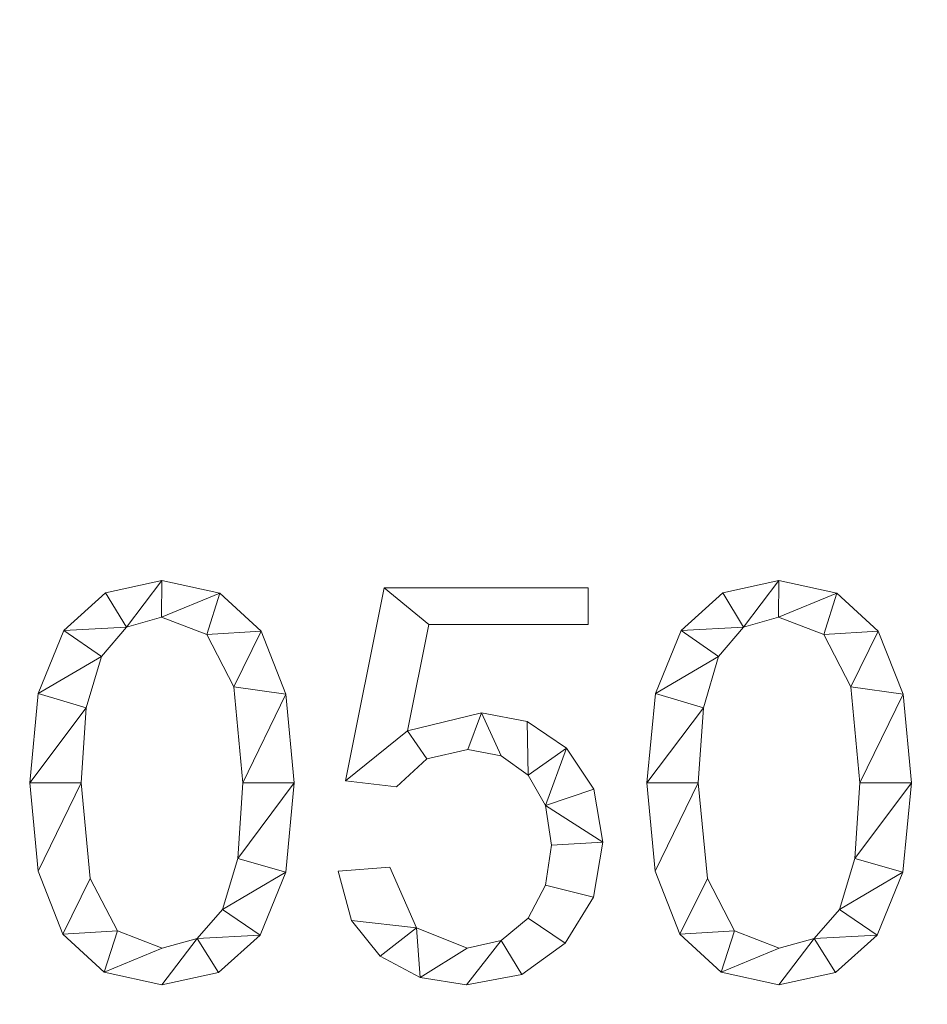
# Model space of a CAD drawing. Units: millimetres. Extents: x -18655 to 18594, y -14473 to 15324.
# Drawn here: x -14148 to -13918, y 10157 to 10407 of the extents above; entities that cross this region are included whole.
import ezdxf

# ---------------------------------------------------------------- set-up
doc = ezdxf.new("R2010")
doc.units = ezdxf.units.MM
doc.layers.add('A-FLOR-____-OTLN', color=192, linetype='Continuous', lineweight=9)
doc.layers.add('A-GENM-____-OTLN', color=13, linetype='Continuous', lineweight=9)

msp = doc.modelspace()

# ---------------------------------------------------------------- meshes
at = {"layer": 'A-FLOR-____-OTLN'}
mesh = msp.add_polyface(dxfattribs=at)
corners = [(-8525.75, 12382.82, -400), (-8525.75, 8582.82, -400), (-15497.2, 8582.82, -400), (-15497.2, 12382.82, -400)]
mesh.append_faces([[corners[k] for k in face] for face in [(3, 0, 1, 2)]])
mesh = msp.add_polyface(dxfattribs=at)
corners = [(-8525.75, 8582.82), (-8525.75, 12382.82), (-15497.2, 12382.82), (-15497.2, 8582.82), (-14150.66, 11938.6), (-14150.66, 11800.6), (-15150.66, 11800.6), (-15150.66, 11938.6), (-13150.66, 11538.6), (-13150.66, 11400.6), (-15012.66, 11400.6), (-15150.66, 11400.6), (-15150.66, 11538.6), (-14150.66, 11138.6), (-14150.66, 11000.6), (-15012.66, 11000.6), (-15150.66, 11000.6), (-15150.66, 11138.6), (-10850.66, 11938.6), (-10850.66, 11800.6), (-11850.66, 11800.6), (-11850.66, 11938.6), (-9880.66, 11938.6), (-9880.66, 11800.6), (-10242.66, 11800.6), (-10380.66, 11800.6), (-10380.66, 11938.6), (-9850.66, 11538.6), (-9850.66, 11400.6), (-11712.66, 11400.6), (-11850.66, 11400.6), (-11850.66, 11538.6), (-8850.66, 11138.6), (-8850.66, 11000.6), (-11712.66, 11000.6), (-11850.66, 11000.6), (-11850.66, 11138.6), (-13180.66, 10038.6), (-13180.66, 9900.6), (-13542.66, 9900.6), (-13680.66, 9900.6), (-13680.66, 10038.6), (-14150.66, 10038.6), (-14150.66, 9900.6), (-15150.66, 9900.6), (-15150.66, 10038.6), (-13150.66, 9638.6), (-13150.66, 9500.6), (-15012.66, 9500.6), (-15150.66, 9500.6), (-15150.66, 9638.6), (-12150.66, 9238.6), (-12150.66, 9100.6), (-15012.66, 9100.6), (-15150.66, 9100.6), (-15150.66, 9238.6), (-8850.66, 9238.6), (-8850.66, 9100.6), (-11712.66, 9100.6), (-11850.66, 9100.6), (-11850.66, 9238.6), (-9850.66, 9638.6), (-9850.66, 9500.6), (-11712.66, 9500.6), (-11850.66, 9500.6), (-11850.66, 9638.6), (-10850.66, 10038.6), (-10850.66, 9900.6), (-11850.66, 9900.6), (-11850.66, 10038.6), (-9880.66, 10038.6), (-9880.66, 9900.6), (-10242.66, 9900.6), (-10380.66, 9900.6), (-10380.66, 10038.6), (-13180.66, 11938.6), (-13180.66, 11800.6), (-13542.66, 11800.6), (-13680.66, 11800.6), (-13680.66, 11938.6)]
mesh.append_faces([[corners[k] for k in face] for face in [(72, 61, 71), (49, 55, 48), (40, 46, 39), (31, 9, 30)]], dxfattribs={"vtx0": -1, "vtx1": -1})
mesh.append_faces([[corners[k] for k in face] for face in [(71, 61, 56, 70), (0, 59, 52, 3), (65, 68, 51, 64), (56, 33, 70), (43, 46, 40, 42), (35, 37, 69, 34), (23, 27, 32, 22), (30, 9, 36, 29), (32, 1, 22)]], dxfattribs={"vtx0": -1, "vtx1": -1, "vtx2": -1})
mesh.append_faces([[corners[k] for k in face] for face in [(3, 50, 44, 45), (31, 20, 8, 9)]], dxfattribs={"vtx0": -1, "vtx1": -1, "vtx3": -1})
mesh.append_faces([[corners[k] for k in face] for face in [(56, 61, 62), (52, 59, 60, 51), (67, 73, 74, 66), (3, 54, 55), (1, 32, 33, 0), (27, 23, 24), (9, 13, 14), (10, 17, 13, 9), (2, 11, 12), (42, 14, 15), (5, 78, 79, 4), (8, 76, 77), (21, 75, 76)]], dxfattribs={"vtx0": -1, "vtx2": -1})
mesh.append_faces([[corners[k] for k in face] for face in [(60, 63, 64, 51), (61, 72, 73, 67), (34, 69, 66, 74), (42, 40, 41, 14), (27, 24, 25, 19), (2, 16, 17, 11), (8, 77, 78, 5), (2, 79, 75, 21), (2, 7, 4, 79)]], dxfattribs={"vtx0": -1, "vtx2": -1, "vtx3": -1})
mesh.append_faces([[corners[k] for k in face] for face in [(0, 57, 58, 59), (3, 52, 53, 54)]], dxfattribs={"vtx0": -1, "vtx3": -1})
mesh.append_faces([[corners[k] for k in face] for face in [(27, 28, 32), (10, 11, 17)]], dxfattribs={"vtx1": -1, "vtx2": -1})
mesh.append_faces([[corners[k] for k in face] for face in [(56, 57, 0, 33), (46, 47, 51, 68), (49, 50, 3, 55), (38, 39, 46, 68), (41, 37, 9, 14), (2, 3, 45, 16), (35, 36, 9, 37), (26, 22, 1, 18), (20, 21, 76, 8), (6, 7, 2, 12)]], dxfattribs={"vtx1": -1, "vtx2": -1, "vtx3": -1})
mesh.append_faces([[corners[k] for k in face] for face in [(60, 56, 62, 63), (33, 34, 74, 70), (65, 61, 67, 68), (68, 69, 37, 38), (47, 48, 55, 51), (43, 44, 50, 46), (45, 42, 15, 16), (36, 32, 28, 29), (19, 20, 31, 27), (25, 26, 18, 19), (21, 18, 1, 2), (12, 8, 5, 6)]], dxfattribs={"vtx1": -1, "vtx3": -1})
at = {"layer": 'A-GENM-____-OTLN'}
mesh = msp.add_polyface(dxfattribs=at)
corners = [(-14112.04, 10264.84, 10), (-14126.32, 10261.67, 10), (-14136.87, 10252.15, 10), (-14143.37, 10236.16, 10), (-14145.54, 10213.56, 10), (-14143.45, 10191.18, 10), (-14137.17, 10175.19, 10), (-14126.7, 10165.59, 10), (-14112.04, 10162.39, 10), (-14097.72, 10165.55, 10), (-14087.16, 10175.01, 10), (-14080.65, 10190.96, 10), (-14078.48, 10213.56, 10), (-14080.58, 10236, 10), (-14086.87, 10252.02, 10), (-14097.36, 10261.64, 10), (-14112.01, 10171.71, 10), (-14123.33, 10176.07, 10), (-14130.19, 10189.36, 10), (-14132.5, 10213.56, 10), (-14131.23, 10232.58, 10), (-14127.39, 10245.56, 10), (-14121.03, 10253.04, 10), (-14112.16, 10255.53, 10), (-14100.65, 10251.16, 10), (-14093.79, 10237.92, 10), (-14091.52, 10213.56, 10), (-14092.82, 10194.41, 10), (-14096.7, 10181.5, 10), (-14103.12, 10174.16, 10)]
mesh.append_faces([[corners[k] for k in face] for face in [(28, 11, 27), (1, 22, 0)]], dxfattribs={"vtx0": -1, "vtx1": -1})
mesh.append_faces([[corners[k] for k in face] for face in [(25, 13, 14, 24), (24, 14, 15, 23), (0, 22, 23, 15), (13, 25, 26, 12), (27, 11, 12, 26), (2, 21, 22, 1), (3, 20, 21, 2), (4, 19, 20, 3), (8, 29, 16, 7), (7, 16, 17, 6), (6, 17, 18), (19, 4, 5)]], dxfattribs={"vtx0": -1, "vtx2": -1})
mesh.append_faces([[corners[k] for k in face] for face in [(29, 8, 9, 10)]], dxfattribs={"vtx0": -1, "vtx3": -1})
mesh.append_faces([[corners[k] for k in face] for face in [(10, 11, 28, 29), (5, 6, 18, 19)]], dxfattribs={"vtx1": -1, "vtx3": -1})
mesh = msp.add_polyface(dxfattribs=at)
corners = [(-14112.04, 10264.84), (-14097.36, 10261.64), (-14086.87, 10252.02), (-14080.58, 10236), (-14078.48, 10213.56), (-14080.65, 10190.96), (-14087.16, 10175.01), (-14097.72, 10165.55), (-14112.04, 10162.39), (-14126.7, 10165.59), (-14137.17, 10175.19), (-14143.45, 10191.18), (-14145.54, 10213.56), (-14143.37, 10236.16), (-14136.87, 10252.15), (-14126.32, 10261.67), (-14112.01, 10171.71), (-14103.12, 10174.16), (-14096.7, 10181.5), (-14092.82, 10194.41), (-14091.52, 10213.56), (-14093.79, 10237.92), (-14100.65, 10251.16), (-14112.16, 10255.53), (-14121.03, 10253.04), (-14127.39, 10245.56), (-14131.23, 10232.58), (-14132.5, 10213.56), (-14130.19, 10189.36), (-14123.33, 10176.07)]
mesh.append_faces([[corners[k] for k in face] for face in [(16, 9, 29), (6, 18, 5)]], dxfattribs={"vtx0": -1, "vtx1": -1})
mesh.append_faces([[corners[k] for k in face] for face in [(26, 12, 13, 25), (25, 13, 14, 24), (12, 26, 27, 11), (28, 10, 11, 27), (29, 9, 10, 28), (1, 22, 23, 0), (0, 23, 24), (2, 21, 22, 1), (3, 20, 21, 2), (17, 7, 8), (5, 18, 19, 4), (20, 3, 4, 19)]], dxfattribs={"vtx0": -1, "vtx2": -1})
mesh.append_faces([[corners[k] for k in face] for face in [(15, 0, 24, 14)]], dxfattribs={"vtx1": -1, "vtx2": -1})
mesh.append_faces([[corners[k] for k in face] for face in [(16, 17, 8, 9), (17, 18, 6, 7)]], dxfattribs={"vtx1": -1, "vtx3": -1})
mesh = msp.add_polyface(dxfattribs=at)
corners = [(-14126.32, 10261.67, 10), (-14112.04, 10264.84, 10), (-14112.04, 10264.84), (-14126.32, 10261.67)]
mesh.append_faces([[corners[k] for k in face] for face in [(0, 1, 2, 3)]])
mesh = msp.add_polyface(dxfattribs=at)
corners = [(-14112.04, 10264.84, 10), (-14097.36, 10261.64, 10), (-14097.36, 10261.64), (-14112.04, 10264.84)]
mesh.append_faces([[corners[k] for k in face] for face in [(0, 1, 2, 3)]])
mesh = msp.add_polyface(dxfattribs=at)
corners = [(-13955.58, 10264.84, 10), (-13969.86, 10261.67, 10), (-13980.4, 10252.15, 10), (-13986.91, 10236.16, 10), (-13989.08, 10213.56, 10), (-13986.98, 10191.18, 10), (-13980.7, 10175.19, 10), (-13970.23, 10165.59, 10), (-13955.58, 10162.39, 10), (-13941.25, 10165.55, 10), (-13930.69, 10175.01, 10), (-13924.19, 10190.96, 10), (-13922.02, 10213.56, 10), (-13924.12, 10236, 10), (-13930.41, 10252.02, 10), (-13940.9, 10261.64, 10), (-13955.55, 10171.71, 10), (-13966.87, 10176.07, 10), (-13973.72, 10189.36, 10), (-13976.04, 10213.56, 10), (-13974.76, 10232.58, 10), (-13970.93, 10245.56, 10), (-13964.57, 10253.04, 10), (-13955.69, 10255.53, 10), (-13944.18, 10251.16, 10), (-13937.33, 10237.92, 10), (-13935.06, 10213.56, 10), (-13936.35, 10194.41, 10), (-13940.24, 10181.5, 10), (-13946.66, 10174.16, 10)]
mesh.append_faces([[corners[k] for k in face] for face in [(28, 11, 27), (1, 22, 0)]], dxfattribs={"vtx0": -1, "vtx1": -1})
mesh.append_faces([[corners[k] for k in face] for face in [(25, 13, 14, 24), (24, 14, 15, 23), (0, 22, 23, 15), (13, 25, 26, 12), (27, 11, 12, 26), (2, 21, 22, 1), (3, 20, 21, 2), (4, 19, 20, 3), (8, 29, 16, 7), (7, 16, 17, 6), (6, 17, 18), (19, 4, 5)]], dxfattribs={"vtx0": -1, "vtx2": -1})
mesh.append_faces([[corners[k] for k in face] for face in [(29, 8, 9, 10)]], dxfattribs={"vtx0": -1, "vtx3": -1})
mesh.append_faces([[corners[k] for k in face] for face in [(10, 11, 28, 29), (5, 6, 18, 19)]], dxfattribs={"vtx1": -1, "vtx3": -1})
mesh = msp.add_polyface(dxfattribs=at)
corners = [(-13955.58, 10264.84), (-13940.9, 10261.64), (-13930.41, 10252.02), (-13924.12, 10236), (-13922.02, 10213.56), (-13924.19, 10190.96), (-13930.69, 10175.01), (-13941.25, 10165.55), (-13955.58, 10162.39), (-13970.23, 10165.59), (-13980.7, 10175.19), (-13986.98, 10191.18), (-13989.08, 10213.56), (-13986.91, 10236.16), (-13980.4, 10252.15), (-13969.86, 10261.67), (-13955.55, 10171.71), (-13946.66, 10174.16), (-13940.24, 10181.5), (-13936.35, 10194.41), (-13935.06, 10213.56), (-13937.33, 10237.92), (-13944.18, 10251.16), (-13955.69, 10255.53), (-13964.57, 10253.04), (-13970.93, 10245.56), (-13974.76, 10232.58), (-13976.04, 10213.56), (-13973.72, 10189.36), (-13966.87, 10176.07)]
mesh.append_faces([[corners[k] for k in face] for face in [(16, 9, 29), (6, 18, 5)]], dxfattribs={"vtx0": -1, "vtx1": -1})
mesh.append_faces([[corners[k] for k in face] for face in [(26, 12, 13, 25), (25, 13, 14, 24), (12, 26, 27, 11), (28, 10, 11, 27), (29, 9, 10, 28), (1, 22, 23, 0), (0, 23, 24), (2, 21, 22, 1), (3, 20, 21, 2), (17, 7, 8), (5, 18, 19, 4), (20, 3, 4, 19)]], dxfattribs={"vtx0": -1, "vtx2": -1})
mesh.append_faces([[corners[k] for k in face] for face in [(15, 0, 24, 14)]], dxfattribs={"vtx1": -1, "vtx2": -1})
mesh.append_faces([[corners[k] for k in face] for face in [(16, 17, 8, 9), (17, 18, 6, 7)]], dxfattribs={"vtx1": -1, "vtx3": -1})
mesh = msp.add_polyface(dxfattribs=at)
corners = [(-13969.86, 10261.67, 10), (-13955.58, 10264.84, 10), (-13955.58, 10264.84), (-13969.86, 10261.67)]
mesh.append_faces([[corners[k] for k in face] for face in [(0, 1, 2, 3)]])
mesh = msp.add_polyface(dxfattribs=at)
corners = [(-13955.58, 10264.84, 10), (-13940.9, 10261.64, 10), (-13940.9, 10261.64), (-13955.58, 10264.84)]
mesh.append_faces([[corners[k] for k in face] for face in [(0, 1, 2, 3)]])
mesh = msp.add_polyface(dxfattribs=at)
corners = [(-14136.87, 10252.15, 10), (-14126.32, 10261.67, 10), (-14126.32, 10261.67), (-14136.87, 10252.15)]
mesh.append_faces([[corners[k] for k in face] for face in [(0, 1, 2, 3)]])
mesh = msp.add_polyface(dxfattribs=at)
corners = [(-14097.36, 10261.64, 10), (-14086.87, 10252.02, 10), (-14086.87, 10252.02), (-14097.36, 10261.64)]
mesh.append_faces([[corners[k] for k in face] for face in [(3, 0, 1, 2)]])
mesh = msp.add_polyface(dxfattribs=at)
corners = [(-14049.79, 10226.72, 10), (-14044.37, 10253.67, 10), (-14003.98, 10253.67, 10), (-14003.98, 10262.98, 10), (-14055.7, 10262.98, 10), (-14065.45, 10214.05, 10), (-14052.58, 10212.54, 10), (-14044.88, 10219.64, 10), (-14034.48, 10222, 10), (-14025.99, 10220.38, 10), (-14019.21, 10215.51, 10), (-14014.77, 10207.84, 10), (-14013.29, 10197.81, 10), (-14014.77, 10187.66, 10), (-14019.2, 10179.25, 10), (-14026.01, 10173.59, 10), (-14034.62, 10171.71, 10), (-14047.46, 10176.79, 10), (-14054.27, 10192.2, 10), (-14067.31, 10191.21, 10), (-14063.97, 10178.69, 10), (-14056.69, 10169.67, 10), (-14046.58, 10164.21, 10), (-14034.77, 10162.39, 10), (-14020.8, 10165.03, 10), (-14009.78, 10172.93, 10), (-14002.64, 10184.59, 10), (-14000.25, 10198.51, 10), (-14002.55, 10211.93, 10), (-14009.45, 10222.36, 10), (-14019.43, 10229.08, 10), (-14030.99, 10231.31, 10)]
mesh.append_faces([[corners[k] for k in face] for face in [(20, 17, 18, 19)]], dxfattribs={"vtx0": -1})
mesh.append_faces([[corners[k] for k in face] for face in [(24, 15, 23)]], dxfattribs={"vtx0": -1, "vtx1": -1})
mesh.append_faces([[corners[k] for k in face] for face in [(16, 22, 23, 15), (17, 21, 22, 16), (17, 20, 21), (29, 10, 11, 28), (0, 7, 8, 31)]], dxfattribs={"vtx0": -1, "vtx2": -1})
mesh.append_faces([[corners[k] for k in face] for face in [(0, 5, 6, 7)]], dxfattribs={"vtx0": -1, "vtx3": -1})
mesh.append_faces([[corners[k] for k in face] for face in [(29, 30, 10), (8, 9, 31)]], dxfattribs={"vtx1": -1, "vtx2": -1})
mesh.append_faces([[corners[k] for k in face] for face in [(24, 25, 14, 15), (13, 14, 25, 26), (26, 27, 12, 13), (11, 12, 27, 28), (9, 10, 30, 31), (0, 1, 4, 5)]], dxfattribs={"vtx1": -1, "vtx3": -1})
mesh.append_faces([[corners[k] for k in face] for face in [(1, 2, 3, 4)]], dxfattribs={"vtx3": -1})
mesh = msp.add_polyface(dxfattribs=at)
corners = [(-14049.79, 10226.72), (-14030.99, 10231.31), (-14019.43, 10229.08), (-14009.45, 10222.36), (-14002.55, 10211.93), (-14000.25, 10198.51), (-14002.64, 10184.59), (-14009.78, 10172.93), (-14020.8, 10165.03), (-14034.77, 10162.39), (-14046.58, 10164.21), (-14056.69, 10169.67), (-14063.97, 10178.69), (-14067.31, 10191.21), (-14054.27, 10192.2), (-14047.46, 10176.79), (-14034.62, 10171.71), (-14026.01, 10173.59), (-14019.2, 10179.25), (-14014.77, 10187.66), (-14013.29, 10197.81), (-14014.77, 10207.84), (-14019.21, 10215.51), (-14025.99, 10220.38), (-14034.48, 10222), (-14044.88, 10219.64), (-14052.58, 10212.54), (-14065.45, 10214.05), (-14055.7, 10262.98), (-14003.98, 10262.98), (-14003.98, 10253.67), (-14044.37, 10253.67)]
mesh.append_faces([[corners[k] for k in face] for face in [(22, 2, 3, 21), (2, 22, 23, 1), (28, 31, 0, 27), (1, 23, 24), (20, 5, 6, 19), (19, 6, 7, 18), (5, 20, 21), (18, 7, 8, 17), (10, 15, 16)]], dxfattribs={"vtx0": -1, "vtx2": -1})
mesh.append_faces([[corners[k] for k in face] for face in [(14, 15, 12, 13)]], dxfattribs={"vtx1": -1})
mesh.append_faces([[corners[k] for k in face] for face in [(4, 5, 21, 3), (26, 27, 0, 25), (8, 9, 17), (11, 12, 15, 10)]], dxfattribs={"vtx1": -1, "vtx2": -1})
mesh.append_faces([[corners[k] for k in face] for face in [(0, 1, 24, 25), (9, 10, 16, 17)]], dxfattribs={"vtx1": -1, "vtx3": -1})
mesh.append_faces([[corners[k] for k in face] for face in [(29, 30, 31, 28)]], dxfattribs={"vtx2": -1})
mesh = msp.add_polyface(dxfattribs=at)
corners = [(-14065.45, 10214.05, 10), (-14055.7, 10262.98, 10), (-14055.7, 10262.98), (-14065.45, 10214.05)]
mesh.append_faces([[corners[k] for k in face] for face in [(3, 0, 1, 2)]])
mesh = msp.add_polyface(dxfattribs=at)
corners = [(-14055.7, 10262.98, 10), (-14003.98, 10262.98, 10), (-14003.98, 10262.98), (-14055.7, 10262.98)]
mesh.append_faces([[corners[k] for k in face] for face in [(0, 1, 2, 3)]])
mesh = msp.add_polyface(dxfattribs=at)
corners = [(-14003.98, 10262.98, 10), (-14003.98, 10253.67, 10), (-14003.98, 10253.67), (-14003.98, 10262.98)]
mesh.append_faces([[corners[k] for k in face] for face in [(3, 0, 1, 2)]])
mesh = msp.add_polyface(dxfattribs=at)
corners = [(-13980.4, 10252.15, 10), (-13969.86, 10261.67, 10), (-13969.86, 10261.67), (-13980.4, 10252.15)]
mesh.append_faces([[corners[k] for k in face] for face in [(0, 1, 2, 3)]])
mesh = msp.add_polyface(dxfattribs=at)
corners = [(-13940.9, 10261.64, 10), (-13930.41, 10252.02, 10), (-13930.41, 10252.02), (-13940.9, 10261.64)]
mesh.append_faces([[corners[k] for k in face] for face in [(3, 0, 1, 2)]])
mesh = msp.add_polyface(dxfattribs=at)
corners = [(-14112.16, 10255.53, 10), (-14121.03, 10253.04, 10), (-14121.03, 10253.04), (-14112.16, 10255.53)]
mesh.append_faces([[corners[k] for k in face] for face in [(0, 1, 2, 3)]])
mesh = msp.add_polyface(dxfattribs=at)
corners = [(-14100.65, 10251.16, 10), (-14112.16, 10255.53, 10), (-14112.16, 10255.53), (-14100.65, 10251.16)]
mesh.append_faces([[corners[k] for k in face] for face in [(3, 0, 1, 2)]])
mesh = msp.add_polyface(dxfattribs=at)
corners = [(-13955.69, 10255.53, 10), (-13964.57, 10253.04, 10), (-13964.57, 10253.04), (-13955.69, 10255.53)]
mesh.append_faces([[corners[k] for k in face] for face in [(0, 1, 2, 3)]])
mesh = msp.add_polyface(dxfattribs=at)
corners = [(-13944.18, 10251.16, 10), (-13955.69, 10255.53, 10), (-13955.69, 10255.53), (-13944.18, 10251.16)]
mesh.append_faces([[corners[k] for k in face] for face in [(3, 0, 1, 2)]])
mesh = msp.add_polyface(dxfattribs=at)
corners = [(-14121.03, 10253.04, 10), (-14127.39, 10245.56, 10), (-14127.39, 10245.56), (-14121.03, 10253.04)]
mesh.append_faces([[corners[k] for k in face] for face in [(3, 0, 1, 2)]])
mesh = msp.add_polyface(dxfattribs=at)
corners = [(-14044.37, 10253.67, 10), (-14049.79, 10226.72, 10), (-14049.79, 10226.72), (-14044.37, 10253.67)]
mesh.append_faces([[corners[k] for k in face] for face in [(0, 1, 2, 3)]])
mesh = msp.add_polyface(dxfattribs=at)
corners = [(-14003.98, 10253.67, 10), (-14044.37, 10253.67, 10), (-14044.37, 10253.67), (-14003.98, 10253.67)]
mesh.append_faces([[corners[k] for k in face] for face in [(0, 1, 2, 3)]])
mesh = msp.add_polyface(dxfattribs=at)
corners = [(-13964.57, 10253.04, 10), (-13970.93, 10245.56, 10), (-13970.93, 10245.56), (-13964.57, 10253.04)]
mesh.append_faces([[corners[k] for k in face] for face in [(0, 1, 2, 3)]])
mesh = msp.add_polyface(dxfattribs=at)
corners = [(-14143.37, 10236.16, 10), (-14136.87, 10252.15, 10), (-14136.87, 10252.15), (-14143.37, 10236.16)]
mesh.append_faces([[corners[k] for k in face] for face in [(3, 0, 1, 2)]])
mesh = msp.add_polyface(dxfattribs=at)
corners = [(-14093.79, 10237.92, 10), (-14100.65, 10251.16, 10), (-14100.65, 10251.16), (-14093.79, 10237.92)]
mesh.append_faces([[corners[k] for k in face] for face in [(0, 1, 2, 3)]])
mesh = msp.add_polyface(dxfattribs=at)
corners = [(-14086.87, 10252.02, 10), (-14080.58, 10236, 10), (-14080.58, 10236), (-14086.87, 10252.02)]
mesh.append_faces([[corners[k] for k in face] for face in [(0, 1, 2, 3)]])
mesh = msp.add_polyface(dxfattribs=at)
corners = [(-13986.91, 10236.16, 10), (-13980.4, 10252.15, 10), (-13980.4, 10252.15), (-13986.91, 10236.16)]
mesh.append_faces([[corners[k] for k in face] for face in [(0, 1, 2, 3)]])
mesh = msp.add_polyface(dxfattribs=at)
corners = [(-13937.33, 10237.92, 10), (-13944.18, 10251.16, 10), (-13944.18, 10251.16), (-13937.33, 10237.92)]
mesh.append_faces([[corners[k] for k in face] for face in [(0, 1, 2, 3)]])
mesh = msp.add_polyface(dxfattribs=at)
corners = [(-13930.41, 10252.02, 10), (-13924.12, 10236, 10), (-13924.12, 10236), (-13930.41, 10252.02)]
mesh.append_faces([[corners[k] for k in face] for face in [(0, 1, 2, 3)]])
mesh = msp.add_polyface(dxfattribs=at)
corners = [(-14127.39, 10245.56, 10), (-14131.23, 10232.58, 10), (-14131.23, 10232.58), (-14127.39, 10245.56)]
mesh.append_faces([[corners[k] for k in face] for face in [(0, 1, 2, 3)]])
mesh = msp.add_polyface(dxfattribs=at)
corners = [(-13970.93, 10245.56, 10), (-13974.76, 10232.58, 10), (-13974.76, 10232.58), (-13970.93, 10245.56)]
mesh.append_faces([[corners[k] for k in face] for face in [(3, 0, 1, 2)]])
mesh = msp.add_polyface(dxfattribs=at)
corners = [(-14145.54, 10213.56, 10), (-14143.37, 10236.16, 10), (-14143.37, 10236.16), (-14145.54, 10213.56)]
mesh.append_faces([[corners[k] for k in face] for face in [(0, 1, 2, 3)]])
mesh = msp.add_polyface(dxfattribs=at)
corners = [(-14091.52, 10213.56, 10), (-14093.79, 10237.92, 10), (-14093.79, 10237.92), (-14091.52, 10213.56)]
mesh.append_faces([[corners[k] for k in face] for face in [(0, 1, 2, 3)]])
mesh = msp.add_polyface(dxfattribs=at)
corners = [(-14080.58, 10236, 10), (-14078.48, 10213.56, 10), (-14078.48, 10213.56), (-14080.58, 10236)]
mesh.append_faces([[corners[k] for k in face] for face in [(0, 1, 2, 3)]])
mesh = msp.add_polyface(dxfattribs=at)
corners = [(-13989.08, 10213.56, 10), (-13986.91, 10236.16, 10), (-13986.91, 10236.16), (-13989.08, 10213.56)]
mesh.append_faces([[corners[k] for k in face] for face in [(0, 1, 2, 3)]])
mesh = msp.add_polyface(dxfattribs=at)
corners = [(-13935.06, 10213.56, 10), (-13937.33, 10237.92, 10), (-13937.33, 10237.92), (-13935.06, 10213.56)]
mesh.append_faces([[corners[k] for k in face] for face in [(0, 1, 2, 3)]])
mesh = msp.add_polyface(dxfattribs=at)
corners = [(-13924.12, 10236, 10), (-13922.02, 10213.56, 10), (-13922.02, 10213.56), (-13924.12, 10236)]
mesh.append_faces([[corners[k] for k in face] for face in [(0, 1, 2, 3)]])
mesh = msp.add_polyface(dxfattribs=at)
corners = [(-14131.23, 10232.58, 10), (-14132.5, 10213.56, 10), (-14132.5, 10213.56), (-14131.23, 10232.58)]
mesh.append_faces([[corners[k] for k in face] for face in [(0, 1, 2, 3)]])
mesh = msp.add_polyface(dxfattribs=at)
corners = [(-14049.79, 10226.72, 10), (-14030.99, 10231.31, 10), (-14030.99, 10231.31), (-14049.79, 10226.72)]
mesh.append_faces([[corners[k] for k in face] for face in [(3, 0, 1, 2)]])
mesh = msp.add_polyface(dxfattribs=at)
corners = [(-14030.99, 10231.31, 10), (-14019.43, 10229.08, 10), (-14019.43, 10229.08), (-14030.99, 10231.31)]
mesh.append_faces([[corners[k] for k in face] for face in [(0, 1, 2, 3)]])
mesh = msp.add_polyface(dxfattribs=at)
corners = [(-13974.76, 10232.58, 10), (-13976.04, 10213.56, 10), (-13976.04, 10213.56), (-13974.76, 10232.58)]
mesh.append_faces([[corners[k] for k in face] for face in [(0, 1, 2, 3)]])
mesh = msp.add_polyface(dxfattribs=at)
corners = [(-14019.43, 10229.08, 10), (-14009.45, 10222.36, 10), (-14009.45, 10222.36), (-14019.43, 10229.08)]
mesh.append_faces([[corners[k] for k in face] for face in [(0, 1, 2, 3)]])
mesh = msp.add_polyface(dxfattribs=at)
corners = [(-14034.48, 10222, 10), (-14044.88, 10219.64, 10), (-14044.88, 10219.64), (-14034.48, 10222)]
mesh.append_faces([[corners[k] for k in face] for face in [(0, 1, 2, 3)]])
mesh = msp.add_polyface(dxfattribs=at)
corners = [(-14025.99, 10220.38, 10), (-14034.48, 10222, 10), (-14034.48, 10222), (-14025.99, 10220.38)]
mesh.append_faces([[corners[k] for k in face] for face in [(0, 1, 2, 3)]])
mesh = msp.add_polyface(dxfattribs=at)
corners = [(-14009.45, 10222.36, 10), (-14002.55, 10211.93, 10), (-14002.55, 10211.93), (-14009.45, 10222.36)]
mesh.append_faces([[corners[k] for k in face] for face in [(3, 0, 1, 2)]])
mesh = msp.add_polyface(dxfattribs=at)
corners = [(-14044.88, 10219.64, 10), (-14052.58, 10212.54, 10), (-14052.58, 10212.54), (-14044.88, 10219.64)]
mesh.append_faces([[corners[k] for k in face] for face in [(0, 1, 2, 3)]])
mesh = msp.add_polyface(dxfattribs=at)
corners = [(-14019.21, 10215.51, 10), (-14025.99, 10220.38, 10), (-14025.99, 10220.38), (-14019.21, 10215.51)]
mesh.append_faces([[corners[k] for k in face] for face in [(0, 1, 2, 3)]])
mesh = msp.add_polyface(dxfattribs=at)
corners = [(-14143.45, 10191.18, 10), (-14145.54, 10213.56, 10), (-14145.54, 10213.56), (-14143.45, 10191.18)]
mesh.append_faces([[corners[k] for k in face] for face in [(3, 0, 1, 2)]])
mesh = msp.add_polyface(dxfattribs=at)
corners = [(-14132.5, 10213.56, 10), (-14130.19, 10189.36, 10), (-14130.19, 10189.36), (-14132.5, 10213.56)]
mesh.append_faces([[corners[k] for k in face] for face in [(0, 1, 2, 3)]])
mesh = msp.add_polyface(dxfattribs=at)
corners = [(-14092.82, 10194.41, 10), (-14091.52, 10213.56, 10), (-14091.52, 10213.56), (-14092.82, 10194.41)]
mesh.append_faces([[corners[k] for k in face] for face in [(0, 1, 2, 3)]])
mesh = msp.add_polyface(dxfattribs=at)
corners = [(-14078.48, 10213.56, 10), (-14080.65, 10190.96, 10), (-14080.65, 10190.96), (-14078.48, 10213.56)]
mesh.append_faces([[corners[k] for k in face] for face in [(0, 1, 2, 3)]])
mesh = msp.add_polyface(dxfattribs=at)
corners = [(-14052.58, 10212.54, 10), (-14065.45, 10214.05, 10), (-14065.45, 10214.05), (-14052.58, 10212.54)]
mesh.append_faces([[corners[k] for k in face] for face in [(0, 1, 2, 3)]])
mesh = msp.add_polyface(dxfattribs=at)
corners = [(-14014.77, 10207.84, 10), (-14019.21, 10215.51, 10), (-14019.21, 10215.51), (-14014.77, 10207.84)]
mesh.append_faces([[corners[k] for k in face] for face in [(3, 0, 1, 2)]])
mesh = msp.add_polyface(dxfattribs=at)
corners = [(-13986.98, 10191.18, 10), (-13989.08, 10213.56, 10), (-13989.08, 10213.56), (-13986.98, 10191.18)]
mesh.append_faces([[corners[k] for k in face] for face in [(3, 0, 1, 2)]])
mesh = msp.add_polyface(dxfattribs=at)
corners = [(-13976.04, 10213.56, 10), (-13973.72, 10189.36, 10), (-13973.72, 10189.36), (-13976.04, 10213.56)]
mesh.append_faces([[corners[k] for k in face] for face in [(0, 1, 2, 3)]])
mesh = msp.add_polyface(dxfattribs=at)
corners = [(-13936.35, 10194.41, 10), (-13935.06, 10213.56, 10), (-13935.06, 10213.56), (-13936.35, 10194.41)]
mesh.append_faces([[corners[k] for k in face] for face in [(0, 1, 2, 3)]])
mesh = msp.add_polyface(dxfattribs=at)
corners = [(-13922.02, 10213.56, 10), (-13924.19, 10190.96, 10), (-13924.19, 10190.96), (-13922.02, 10213.56)]
mesh.append_faces([[corners[k] for k in face] for face in [(0, 1, 2, 3)]])
mesh = msp.add_polyface(dxfattribs=at)
corners = [(-14002.55, 10211.93, 10), (-14000.25, 10198.51, 10), (-14000.25, 10198.51), (-14002.55, 10211.93)]
mesh.append_faces([[corners[k] for k in face] for face in [(0, 1, 2, 3)]])
mesh = msp.add_polyface(dxfattribs=at)
corners = [(-14013.29, 10197.81, 10), (-14014.77, 10207.84, 10), (-14014.77, 10207.84), (-14013.29, 10197.81)]
mesh.append_faces([[corners[k] for k in face] for face in [(0, 1, 2, 3)]])
mesh = msp.add_polyface(dxfattribs=at)
corners = [(-14000.25, 10198.51, 10), (-14002.64, 10184.59, 10), (-14002.64, 10184.59), (-14000.25, 10198.51)]
mesh.append_faces([[corners[k] for k in face] for face in [(0, 1, 2, 3)]])
mesh = msp.add_polyface(dxfattribs=at)
corners = [(-14014.77, 10187.66, 10), (-14013.29, 10197.81, 10), (-14013.29, 10197.81), (-14014.77, 10187.66)]
mesh.append_faces([[corners[k] for k in face] for face in [(0, 1, 2, 3)]])
mesh = msp.add_polyface(dxfattribs=at)
corners = [(-14096.7, 10181.5, 10), (-14092.82, 10194.41, 10), (-14092.82, 10194.41), (-14096.7, 10181.5)]
mesh.append_faces([[corners[k] for k in face] for face in [(3, 0, 1, 2)]])
mesh = msp.add_polyface(dxfattribs=at)
corners = [(-13940.24, 10181.5, 10), (-13936.35, 10194.41, 10), (-13936.35, 10194.41), (-13940.24, 10181.5)]
mesh.append_faces([[corners[k] for k in face] for face in [(0, 1, 2, 3)]])
mesh = msp.add_polyface(dxfattribs=at)
corners = [(-14137.17, 10175.19, 10), (-14143.45, 10191.18, 10), (-14143.45, 10191.18), (-14137.17, 10175.19)]
mesh.append_faces([[corners[k] for k in face] for face in [(0, 1, 2, 3)]])
mesh = msp.add_polyface(dxfattribs=at)
corners = [(-14080.65, 10190.96, 10), (-14087.16, 10175.01, 10), (-14087.16, 10175.01), (-14080.65, 10190.96)]
mesh.append_faces([[corners[k] for k in face] for face in [(3, 0, 1, 2)]])
mesh = msp.add_polyface(dxfattribs=at)
corners = [(-14067.31, 10191.21, 10), (-14054.27, 10192.2, 10), (-14054.27, 10192.2), (-14067.31, 10191.21)]
mesh.append_faces([[corners[k] for k in face] for face in [(3, 0, 1, 2)]])
mesh = msp.add_polyface(dxfattribs=at)
corners = [(-14063.97, 10178.69, 10), (-14067.31, 10191.21, 10), (-14067.31, 10191.21), (-14063.97, 10178.69)]
mesh.append_faces([[corners[k] for k in face] for face in [(3, 0, 1, 2)]])
mesh = msp.add_polyface(dxfattribs=at)
corners = [(-14054.27, 10192.2, 10), (-14047.46, 10176.79, 10), (-14047.46, 10176.79), (-14054.27, 10192.2)]
mesh.append_faces([[corners[k] for k in face] for face in [(0, 1, 2, 3)]])
mesh = msp.add_polyface(dxfattribs=at)
corners = [(-13980.7, 10175.19, 10), (-13986.98, 10191.18, 10), (-13986.98, 10191.18), (-13980.7, 10175.19)]
mesh.append_faces([[corners[k] for k in face] for face in [(0, 1, 2, 3)]])
mesh = msp.add_polyface(dxfattribs=at)
corners = [(-13924.19, 10190.96, 10), (-13930.69, 10175.01, 10), (-13930.69, 10175.01), (-13924.19, 10190.96)]
mesh.append_faces([[corners[k] for k in face] for face in [(3, 0, 1, 2)]])
mesh = msp.add_polyface(dxfattribs=at)
corners = [(-14130.19, 10189.36, 10), (-14123.33, 10176.07, 10), (-14123.33, 10176.07), (-14130.19, 10189.36)]
mesh.append_faces([[corners[k] for k in face] for face in [(0, 1, 2, 3)]])
mesh = msp.add_polyface(dxfattribs=at)
corners = [(-13973.72, 10189.36, 10), (-13966.87, 10176.07, 10), (-13966.87, 10176.07), (-13973.72, 10189.36)]
mesh.append_faces([[corners[k] for k in face] for face in [(0, 1, 2, 3)]])
mesh = msp.add_polyface(dxfattribs=at)
corners = [(-14019.2, 10179.25, 10), (-14014.77, 10187.66, 10), (-14014.77, 10187.66), (-14019.2, 10179.25)]
mesh.append_faces([[corners[k] for k in face] for face in [(0, 1, 2, 3)]])
mesh = msp.add_polyface(dxfattribs=at)
corners = [(-14002.64, 10184.59, 10), (-14009.78, 10172.93, 10), (-14009.78, 10172.93), (-14002.64, 10184.59)]
mesh.append_faces([[corners[k] for k in face] for face in [(0, 1, 2, 3)]])
mesh = msp.add_polyface(dxfattribs=at)
corners = [(-14103.12, 10174.16, 10), (-14096.7, 10181.5, 10), (-14096.7, 10181.5), (-14103.12, 10174.16)]
mesh.append_faces([[corners[k] for k in face] for face in [(3, 0, 1, 2)]])
mesh = msp.add_polyface(dxfattribs=at)
corners = [(-13946.66, 10174.16, 10), (-13940.24, 10181.5, 10), (-13940.24, 10181.5), (-13946.66, 10174.16)]
mesh.append_faces([[corners[k] for k in face] for face in [(3, 0, 1, 2)]])
mesh = msp.add_polyface(dxfattribs=at)
corners = [(-14056.69, 10169.67, 10), (-14063.97, 10178.69, 10), (-14063.97, 10178.69), (-14056.69, 10169.67)]
mesh.append_faces([[corners[k] for k in face] for face in [(0, 1, 2, 3)]])
mesh = msp.add_polyface(dxfattribs=at)
corners = [(-14026.01, 10173.59, 10), (-14019.2, 10179.25, 10), (-14019.2, 10179.25), (-14026.01, 10173.59)]
mesh.append_faces([[corners[k] for k in face] for face in [(0, 1, 2, 3)]])
mesh = msp.add_polyface(dxfattribs=at)
corners = [(-14123.33, 10176.07, 10), (-14112.01, 10171.71, 10), (-14112.01, 10171.71), (-14123.33, 10176.07)]
mesh.append_faces([[corners[k] for k in face] for face in [(0, 1, 2, 3)]])
mesh = msp.add_polyface(dxfattribs=at)
corners = [(-14047.46, 10176.79, 10), (-14034.62, 10171.71, 10), (-14034.62, 10171.71), (-14047.46, 10176.79)]
mesh.append_faces([[corners[k] for k in face] for face in [(0, 1, 2, 3)]])
mesh = msp.add_polyface(dxfattribs=at)
corners = [(-13966.87, 10176.07, 10), (-13955.55, 10171.71, 10), (-13955.55, 10171.71), (-13966.87, 10176.07)]
mesh.append_faces([[corners[k] for k in face] for face in [(3, 0, 1, 2)]])
mesh = msp.add_polyface(dxfattribs=at)
corners = [(-14126.7, 10165.59, 10), (-14137.17, 10175.19, 10), (-14137.17, 10175.19), (-14126.7, 10165.59)]
mesh.append_faces([[corners[k] for k in face] for face in [(0, 1, 2, 3)]])
mesh = msp.add_polyface(dxfattribs=at)
corners = [(-14112.01, 10171.71, 10), (-14103.12, 10174.16, 10), (-14103.12, 10174.16), (-14112.01, 10171.71)]
mesh.append_faces([[corners[k] for k in face] for face in [(0, 1, 2, 3)]])
mesh = msp.add_polyface(dxfattribs=at)
corners = [(-14087.16, 10175.01, 10), (-14097.72, 10165.55, 10), (-14097.72, 10165.55), (-14087.16, 10175.01)]
mesh.append_faces([[corners[k] for k in face] for face in [(3, 0, 1, 2)]])
mesh = msp.add_polyface(dxfattribs=at)
corners = [(-14034.62, 10171.71, 10), (-14026.01, 10173.59, 10), (-14026.01, 10173.59), (-14034.62, 10171.71)]
mesh.append_faces([[corners[k] for k in face] for face in [(0, 1, 2, 3)]])
mesh = msp.add_polyface(dxfattribs=at)
corners = [(-13970.23, 10165.59, 10), (-13980.7, 10175.19, 10), (-13980.7, 10175.19), (-13970.23, 10165.59)]
mesh.append_faces([[corners[k] for k in face] for face in [(0, 1, 2, 3)]])
mesh = msp.add_polyface(dxfattribs=at)
corners = [(-13955.55, 10171.71, 10), (-13946.66, 10174.16, 10), (-13946.66, 10174.16), (-13955.55, 10171.71)]
mesh.append_faces([[corners[k] for k in face] for face in [(0, 1, 2, 3)]])
mesh = msp.add_polyface(dxfattribs=at)
corners = [(-13930.69, 10175.01, 10), (-13941.25, 10165.55, 10), (-13941.25, 10165.55), (-13930.69, 10175.01)]
mesh.append_faces([[corners[k] for k in face] for face in [(3, 0, 1, 2)]])
mesh = msp.add_polyface(dxfattribs=at)
corners = [(-14009.78, 10172.93, 10), (-14020.8, 10165.03, 10), (-14020.8, 10165.03), (-14009.78, 10172.93)]
mesh.append_faces([[corners[k] for k in face] for face in [(3, 0, 1, 2)]])
mesh = msp.add_polyface(dxfattribs=at)
corners = [(-14046.58, 10164.21, 10), (-14056.69, 10169.67, 10), (-14056.69, 10169.67), (-14046.58, 10164.21)]
mesh.append_faces([[corners[k] for k in face] for face in [(0, 1, 2, 3)]])
mesh = msp.add_polyface(dxfattribs=at)
corners = [(-14112.04, 10162.39, 10), (-14126.7, 10165.59, 10), (-14126.7, 10165.59), (-14112.04, 10162.39)]
mesh.append_faces([[corners[k] for k in face] for face in [(0, 1, 2, 3)]])
mesh = msp.add_polyface(dxfattribs=at)
corners = [(-14097.72, 10165.55, 10), (-14112.04, 10162.39, 10), (-14112.04, 10162.39), (-14097.72, 10165.55)]
mesh.append_faces([[corners[k] for k in face] for face in [(3, 0, 1, 2)]])
mesh = msp.add_polyface(dxfattribs=at)
corners = [(-14034.77, 10162.39, 10), (-14046.58, 10164.21, 10), (-14046.58, 10164.21), (-14034.77, 10162.39)]
mesh.append_faces([[corners[k] for k in face] for face in [(0, 1, 2, 3)]])
mesh = msp.add_polyface(dxfattribs=at)
corners = [(-14020.8, 10165.03, 10), (-14034.77, 10162.39, 10), (-14034.77, 10162.39), (-14020.8, 10165.03)]
mesh.append_faces([[corners[k] for k in face] for face in [(0, 1, 2, 3)]])
mesh = msp.add_polyface(dxfattribs=at)
corners = [(-13955.58, 10162.39, 10), (-13970.23, 10165.59, 10), (-13970.23, 10165.59), (-13955.58, 10162.39)]
mesh.append_faces([[corners[k] for k in face] for face in [(0, 1, 2, 3)]])
mesh = msp.add_polyface(dxfattribs=at)
corners = [(-13941.25, 10165.55, 10), (-13955.58, 10162.39, 10), (-13955.58, 10162.39), (-13941.25, 10165.55)]
mesh.append_faces([[corners[k] for k in face] for face in [(0, 1, 2, 3)]])

doc.saveas('drawing.dxf')
